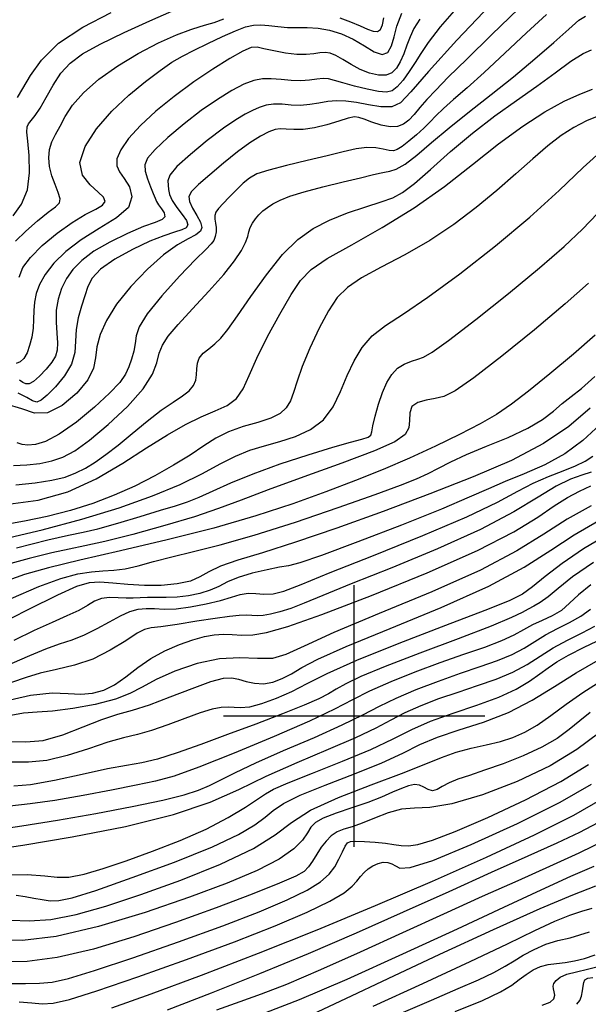
# Model space of a CAD drawing. Extents: x 351582 to 354782, y 1032409 to 1035601.
# Drawn here: x 352936 to 353045, y 1033945 to 1034133 of the extents above; entities that cross this region are included whole.
import ezdxf

# ---------------------------------------------------------------- set-up
doc = ezdxf.new("R2010")
doc.units = 0
doc.header["$MEASUREMENT"] = 0
for name, color, linetype in [('GRID', 3, 'CONTINUOUS'), ('INDEX', 1, 'CONTINUOUS'), ('INTER', 33, 'CONTINUOUS')]:
    doc.layers.add(name, color=color, linetype=linetype)

# ---------------------------------------------------------------- blocks, each defined once
blk = doc.blocks.new('GRID')
at = {"layer": 'GRID'}
for p, q in [((0, -0.25), (0, 0.25)), ((-0.25, 0), (0.25, 0))]:
    blk.add_line(p, q, dxfattribs=at)

msp = doc.modelspace()

# ---------------------------------------------------------------- linework, layer by layer
at = {"layer": 'INDEX', "linetype": 'CONTINUOUS'}
for points, elevation in [([(353025.99, 1034135.96), (353019.64, 1034129.25), (353014.24, 1034123.29), (353010.84, 1034119.37), (353008.83, 1034117.3), (353007.19, 1034116.51), (353005.12, 1034116.5), (353002.75, 1034116.89), (353000.42, 1034117.35), (352998.4, 1034117.62), (352996.61, 1034117.67), (352994.93, 1034117.52), (352993.23, 1034117.23), (352991.49, 1034116.94), (352989.72, 1034116.78), (352987.93, 1034116.85), (352986.19, 1034117), (352984.57, 1034117.04), (352983.14, 1034116.82), (352981.82, 1034116.38), (352980.52, 1034115.79), (352979.12, 1034115.09), (352977.38, 1034114.05), (352975, 1034112.42), (352971.89, 1034110.07), (352968.65, 1034107.43), (352966.08, 1034105.08), (352964.74, 1034103.45), (352964.34, 1034102.38), (352964.38, 1034101.56), (352964.46, 1034100.7), (352964.65, 1034099.73), (352965.15, 1034098.57), (352966.06, 1034097.24), (352967.1, 1034095.9), (352967.91, 1034094.75), (352968.18, 1034093.94), (352967.88, 1034093.4), (352967.02, 1034092.97), (352965.61, 1034092.53), (352963.59, 1034091.87), (352960.9, 1034090.81), (352957.6, 1034089.24), (352954.23, 1034087.37), (352951.49, 1034085.47), (352949.85, 1034083.77), (352949.01, 1034082.13), (352948.47, 1034080.38), (352947.84, 1034078.37), (352947.22, 1034076.18), (352946.8, 1034073.92), (352946.67, 1034071.7), (352946.53, 1034069.5), (352945.92, 1034067.28), (352944.58, 1034065.04), (352942.86, 1034062.99), (352941.25, 1034061.37), (352940.12, 1034060.4), (352939.3, 1034060.05), (352938.48, 1034060.26), (352937.35, 1034060.92), (352935.71, 1034061.75)], 2460), ([(352934.77, 1034095.66), (352936.34, 1034097.9), (352937.48, 1034100.64), (352937.9, 1034103.9), (352937.8, 1034107.21), (352937.53, 1034109.95), (352937.38, 1034111.69), (352937.43, 1034112.66), (352937.7, 1034113.27), (352938.22, 1034113.91), (352938.98, 1034114.83), (352939.93, 1034116.25), (352941.07, 1034118.3), (352942.4, 1034120.69), (352943.9, 1034122.98), (352945.67, 1034124.9), (352948.03, 1034126.64), (352951.41, 1034128.52), (352955.96, 1034130.74), (352960.89, 1034132.97), (352965.13, 1034134.8)], 2450), ([(352933.77, 1034040.51), (352939.56, 1034041.29), (352945.23, 1034042.87), (352950.66, 1034045.35), (352955.72, 1034048.33), (352960.29, 1034051.28), (352964.27, 1034053.76), (352967.71, 1034055.73), (352970.74, 1034057.23), (352973.42, 1034058.36), (352975.7, 1034059.41), (352977.49, 1034060.71), (352978.78, 1034062.56), (352979.93, 1034065.11), (352981.38, 1034068.47), (352983.43, 1034072.58), (352985.77, 1034076.87), (352987.95, 1034080.61), (352989.73, 1034083.31), (352991.74, 1034085.38), (352994.82, 1034087.49), (352999.54, 1034090.15), (353005.36, 1034093.41), (353011.49, 1034097.17), (353017.27, 1034101.3), (353022.62, 1034105.5), (353027.6, 1034109.43), (353032.24, 1034112.82), (353036.47, 1034115.56), (353040.15, 1034117.59), (353043.2, 1034118.94), (353045.6, 1034119.9)], 2470), ([(353046.11, 1034072.85), (353041.94, 1034069.21), (353037.46, 1034065.43), (353033.36, 1034062.1), (353030.1, 1034059.62), (353027.22, 1034057.7), (353024.07, 1034055.89), (353020.12, 1034053.84), (353015.53, 1034051.59), (353010.6, 1034049.32), (353005.54, 1034047.14), (353000.26, 1034045.02), (352994.55, 1034042.86), (352988.24, 1034040.6), (352981.16, 1034038.28), (352973.14, 1034035.95), (352964.23, 1034033.7), (352955.32, 1034031.62), (352947.49, 1034029.83), (352941.52, 1034028.37), (352936.91, 1034027.04), (352932.85, 1034025.58)], 2480), ([(353045.31, 1034046.65), (353043.53, 1034046.08), (353041.37, 1034045.27), (353038.67, 1034043.93), (353035.2, 1034041.84), (353030.53, 1034039.04), (353024.16, 1034035.7), (353015.95, 1034032), (353007.17, 1034028.36), (352999.44, 1034025.25), (352993.98, 1034023.02), (352990.4, 1034021.55), (352987.9, 1034020.58), (352985.8, 1034019.91), (352984.01, 1034019.47), (352982.56, 1034019.24), (352981.42, 1034019.19), (352980.43, 1034019.23), (352979.36, 1034019.26), (352978.01, 1034019.21), (352976.12, 1034019.02), (352973.43, 1034018.66), (352969.88, 1034018.11), (352966.12, 1034017.52), (352963.02, 1034017.07), (352961.13, 1034016.86), (352959.9, 1034016.57), (352958.5, 1034015.83), (352956.28, 1034014.37), (352953.34, 1034012.56), (352949.99, 1034010.88), (352946.49, 1034009.71), (352943.07, 1034008.9), (352939.95, 1034008.19), (352937.21, 1034007.36), (352934.45, 1034006.39)], 2490), ([(353045.78, 1034029.38), (353041.77, 1034026.61), (353039.04, 1034024.41), (353037.11, 1034022.78), (353035.61, 1034021.71), (353034.37, 1034021.01), (353033.3, 1034020.45), (353032.16, 1034019.81), (353030.12, 1034018.81), (353026.21, 1034017.19), (353019.92, 1034014.79), (353012.56, 1034012.03), (353005.9, 1034009.48), (353001.28, 1034007.55), (352998.42, 1034006.16), (352996.58, 1034005.14), (352995.07, 1034004.26), (352993.23, 1034003.31), (352990.44, 1034002.08), (352986.27, 1034000.41), (352981.16, 1033998.45), (352975.77, 1033996.43), (352970.68, 1033994.54), (352966.15, 1033992.95), (352962.36, 1033991.77), (352959.34, 1033991.06), (352956.43, 1033990.55), (352952.8, 1033989.88), (352947.95, 1033988.83), (352942.67, 1033987.68), (352938.06, 1033986.84), (352934.85, 1033986.58)], 2500), ([(352935.32, 1033965.74), (352937.05, 1033965.48), (352938.71, 1033965.17), (352940.31, 1033964.87), (352941.85, 1033964.67), (352943.47, 1033964.7), (352946.03, 1033965.24), (352950.54, 1033966.65), (352957.52, 1033969.08), (352965.59, 1033972.06), (352972.86, 1033974.98), (352977.88, 1033977.34), (352980.99, 1033979.17), (352982.95, 1033980.65), (352984.52, 1033981.95), (352986.49, 1033983.29), (352989.65, 1033984.86), (352994.46, 1033986.79), (353000.06, 1033988.93), (353005.28, 1033991.02), (353009.28, 1033992.89), (353012.55, 1033994.52), (353015.95, 1033995.98), (353020.1, 1033997.34), (353024.77, 1033998.82), (353029.53, 1034000.65), (353034.04, 1034003), (353038.32, 1034005.64), (353042.49, 1034008.27), (353046.65, 1034010.67)], 2510), ([(352935.9, 1033945.34), (352938.3, 1033945.14), (352940.29, 1033944.95), (352942.4, 1033945.06), (352945.55, 1033945.78), (352950.76, 1033947.4), (352958.59, 1033950.08), (352967.9, 1033953.41), (352977.1, 1033956.83), (352984.89, 1033959.88), (352990.97, 1033962.47), (352995.34, 1033964.56), (352998.08, 1033966.18), (352999.63, 1033967.43), (353000.52, 1033968.43), (353001.22, 1033969.29), (353001.89, 1033970.06), (353002.65, 1033970.74), (353003.57, 1033971.33), (353004.58, 1033971.78), (353005.56, 1033972.02), (353006.44, 1033972), (353007.21, 1033971.75), (353007.89, 1033971.33), (353008.72, 1033970.89), (353010.7, 1033971.01), (353015.04, 1033972.38), (353022.41, 1033975.42), (353031.23, 1033979.45), (353039.41, 1033983.55), (353045.38, 1033986.99)], 2520), ([(353046.15, 1033967.48), (353041.75, 1033965.74), (353035.5, 1033963.11), (353026.6, 1033959.12), (353016.32, 1033954.38), (353006.42, 1033949.73), (352998.32, 1033945.87), (352991.96, 1033942.9)], 2530), ([(353042.6, 1033944.85), (353043.14, 1033945.56), (353043.49, 1033946.44), (353043.69, 1033947.4), (353043.81, 1033948.3), (353043.91, 1033949.02), (353044.15, 1033949.53), (353044.71, 1033949.85), (353045.67, 1033949.98)], 2540)]:
    msp.add_lwpolyline(points, dxfattribs=dict(at, elevation=elevation))
at = {"layer": 'INTER', "linetype": 'CONTINUOUS', "flags": 128}
for points in [[(353031.53, 1034135.32), (353026.27, 1034130.27), (353021.52, 1034125.61), (353018.01, 1034122.16), (353015.59, 1034119.73), (353013.88, 1034117.92), (353012.56, 1034116.37), (353011.46, 1034115.05), (353010.46, 1034113.98), (353009.44, 1034113.19), (353008.28, 1034112.75), (353006.86, 1034112.69), (353005.14, 1034113.03), (353003.37, 1034113.59), (353001.89, 1034114.15), (353000.89, 1034114.5), (353000.05, 1034114.58), (352998.87, 1034114.33), (352997.04, 1034113.76), (352994.76, 1034113.06), (352992.4, 1034112.48), (352990.25, 1034112.21), (352988.43, 1034112.19), (352986.96, 1034112.26), (352985.85, 1034112.31), (352984.85, 1034112.19), (352983.67, 1034111.76), (352982.08, 1034110.92), (352980.06, 1034109.63), (352977.66, 1034107.89), (352974.97, 1034105.74), (352972.36, 1034103.53), (352970.23, 1034101.64), (352968.9, 1034100.34), (352968.34, 1034099.39), (352968.46, 1034098.41), (352969.08, 1034097.14), (352969.9, 1034095.72), (352970.59, 1034094.43), (352970.85, 1034093.46), (352970.57, 1034092.71), (352969.71, 1034092.04), (352968.24, 1034091.26), (352966.18, 1034090.09), (352963.54, 1034088.22), (352960.44, 1034085.46), (352957.28, 1034082.15), (352954.53, 1034078.76), (352952.58, 1034075.67), (352951.38, 1034072.94), (352950.76, 1034070.58), (352950.52, 1034068.51), (352950.14, 1034066.51), (352949.07, 1034064.29), (352946.94, 1034061.73), (352944.15, 1034059.39), (352941.32, 1034057.97), (352938.86, 1034057.95), (352936.41, 1034058.77), (352933.41, 1034059.66)], [(353020.01, 1034135.92), (353016.47, 1034131.81), (353014.16, 1034128.83), (353012.74, 1034126.72), (353011.68, 1034124.99), (353010.54, 1034123.25), (353009.34, 1034121.63), (353008.23, 1034120.34), (353007.27, 1034119.58), (353006.2, 1034119.32), (353004.67, 1034119.45), (353002.49, 1034119.9), (353000.04, 1034120.5), (352997.83, 1034121.1), (352996.24, 1034121.57), (352995.09, 1034121.86), (352994.05, 1034121.94), (352992.86, 1034121.82), (352991.44, 1034121.63), (352989.8, 1034121.51), (352987.94, 1034121.58), (352986, 1034121.74), (352984.14, 1034121.88), (352982.47, 1034121.85), (352980.8, 1034121.54), (352978.89, 1034120.84), (352976.57, 1034119.64), (352973.83, 1034117.95), (352970.75, 1034115.79), (352967.45, 1034113.24), (352964.33, 1034110.63), (352961.89, 1034108.37), (352960.47, 1034106.72), (352959.93, 1034105.45), (352960, 1034104.21), (352960.44, 1034102.74), (352961.03, 1034101.22), (352961.57, 1034099.92), (352961.92, 1034099.03), (352962.2, 1034098.4), (352962.58, 1034097.79), (352963.15, 1034097.03), (352963.67, 1034096.21), (352963.8, 1034095.5), (352963.24, 1034094.97), (352961.89, 1034094.42), (352959.67, 1034093.6), (352956.63, 1034092.29), (352953.26, 1034090.65), (352950.18, 1034088.88), (352947.86, 1034087.15), (352946.2, 1034085.43), (352944.98, 1034083.66), (352944.03, 1034081.77), (352943.34, 1034079.75), (352942.97, 1034077.6), (352942.95, 1034075.36), (352943.11, 1034073.21), (352943.25, 1034071.36), (352943.2, 1034069.97), (352942.86, 1034068.83), (352942.15, 1034067.67), (352941.06, 1034066.33), (352939.81, 1034065), (352938.66, 1034063.98), (352937.83, 1034063.51), (352937.2, 1034063.51), (352936.63, 1034063.8), (352935.94, 1034064.25)], [(352934.84, 1034047.92), (352937.36, 1034048.02), (352939.83, 1034048.31), (352942.15, 1034048.8), (352944.28, 1034049.52), (352946.55, 1034050.74), (352949.36, 1034052.76), (352952.92, 1034055.73), (352956.62, 1034059.21), (352959.64, 1034062.57), (352961.4, 1034065.36), (352962.24, 1034067.57), (352962.71, 1034069.38), (352963.33, 1034070.96), (352964.44, 1034072.67), (352966.31, 1034074.9), (352969.05, 1034077.89), (352972.17, 1034081.25), (352975.03, 1034084.45), (352977.11, 1034087.05), (352978.45, 1034089.06), (352979.23, 1034090.58), (352979.64, 1034091.72), (352979.86, 1034092.62), (352980.1, 1034093.42), (352980.52, 1034094.25), (352981.1, 1034095.09), (352981.78, 1034095.88), (352982.53, 1034096.61), (352983.4, 1034097.29), (352984.46, 1034097.96), (352985.81, 1034098.67), (352987.7, 1034099.43), (352990.4, 1034100.29), (352993.99, 1034101.23), (352997.86, 1034102.15), (353001.21, 1034102.94), (353003.45, 1034103.49), (353004.84, 1034103.84), (353005.82, 1034104.04), (353006.82, 1034104.19), (353008.06, 1034104.58), (353009.73, 1034105.53), (353011.97, 1034107.27), (353014.8, 1034109.68), (353018.18, 1034112.53), (353022.05, 1034115.63), (353026.22, 1034118.89), (353030.47, 1034122.27), (353034.57, 1034125.68), (353038.22, 1034128.82), (353041.09, 1034131.38), (353043, 1034133.08), (353044.26, 1034133.89)], [(352935.2, 1034090.85), (352937.17, 1034092.76), (352939.43, 1034094.71), (352941.47, 1034096.34), (352942.87, 1034097.39), (352943.6, 1034098.13), (352943.74, 1034098.94), (352943.38, 1034100.13), (352942.76, 1034101.64), (352942.12, 1034103.34), (352941.71, 1034105.08), (352941.57, 1034106.78), (352941.72, 1034108.36), (352942.18, 1034109.81), (352942.87, 1034111.24), (352943.72, 1034112.82), (352944.72, 1034114.68), (352946.11, 1034116.82), (352948.19, 1034119.21), (352951.14, 1034121.78), (352954.75, 1034124.36), (352958.66, 1034126.73), (352962.53, 1034128.73), (352966.01, 1034130.28), (352968.74, 1034131.34), (352970.54, 1034131.91), (352971.82, 1034132.25), (352973.19, 1034132.67), (352975.09, 1034133.38)], [(353012.53, 1034133.3), (353011.42, 1034131.49), (353010.7, 1034129.93), (353010.08, 1034128.29), (353009.47, 1034126.63), (353008.82, 1034125.13), (353008.11, 1034123.91), (353007.23, 1034123.05), (353006.09, 1034122.6), (353004.63, 1034122.6), (353002.94, 1034122.98), (353001.16, 1034123.68), (352999.43, 1034124.61), (352997.84, 1034125.57), (352996.47, 1034126.35), (352995.38, 1034126.78), (352994.43, 1034126.92), (352993.45, 1034126.85), (352992.28, 1034126.67), (352990.84, 1034126.51), (352989.03, 1034126.52), (352986.85, 1034126.78), (352984.62, 1034127.2), (352982.74, 1034127.63), (352981.45, 1034127.91), (352980.3, 1034127.84), (352978.69, 1034127.18), (352976.18, 1034125.78), (352972.94, 1034123.75), (352969.3, 1034121.27), (352965.58, 1034118.52), (352962.08, 1034115.69), (352959.09, 1034112.94), (352956.83, 1034110.46), (352955.35, 1034108.31), (352954.61, 1034106.57), (352954.58, 1034105.24), (352955.11, 1034104.09), (352956, 1034102.81), (352956.99, 1034101.19), (352957.48, 1034099.3), (352956.8, 1034097.28), (352954.51, 1034095.27), (352951.21, 1034093.23), (352947.74, 1034091.09), (352944.82, 1034088.85), (352942.54, 1034086.6), (352940.87, 1034084.47), (352939.78, 1034082.56), (352939.14, 1034080.83), (352938.82, 1034079.17), (352938.7, 1034077.53), (352938.66, 1034075.86), (352938.56, 1034074.17), (352938.31, 1034072.46), (352937.91, 1034070.84), (352937.4, 1034069.45), (352936.8, 1034068.41), (352936.11, 1034067.73), (352935.33, 1034067.43)], [(353036.81, 1034134.19), (353032.97, 1034130.66), (353028.81, 1034126.77), (353024.87, 1034123.11), (353021.59, 1034120.18), (353019, 1034117.92), (353017.06, 1034116.19), (353015.65, 1034114.82), (353014.51, 1034113.64), (353013.34, 1034112.46), (353011.93, 1034111.18), (353010.45, 1034109.93), (353009.17, 1034108.93), (353008.25, 1034108.33), (353007.51, 1034108.11), (353006.69, 1034108.17), (353005.56, 1034108.42), (353004.11, 1034108.67), (353002.39, 1034108.74), (353000.38, 1034108.48), (352997.92, 1034107.92), (352994.81, 1034107.15), (352990.98, 1034106.24), (352987.02, 1034105.31), (352983.65, 1034104.43), (352981.4, 1034103.67), (352979.95, 1034102.89), (352978.77, 1034101.92), (352977.46, 1034100.66), (352976.11, 1034099.27), (352974.92, 1034098.01), (352974.06, 1034097.06), (352973.55, 1034096.34), (352973.33, 1034095.7), (352973.35, 1034095.02), (352973.48, 1034094.27), (352973.6, 1034093.46), (352973.59, 1034092.58), (352973.43, 1034091.72), (352973.13, 1034090.96), (352972.63, 1034090.29), (352971.6, 1034089.25), (352969.64, 1034087.3), (352966.6, 1034084.13), (352963.2, 1034080.38), (352960.38, 1034076.94), (352958.84, 1034074.45), (352958.27, 1034072.71), (352958.09, 1034071.27), (352957.83, 1034069.78), (352957.42, 1034068.24), (352956.91, 1034066.76), (352956.24, 1034065.36), (352955.13, 1034063.79), (352953.21, 1034061.74), (352950.29, 1034059.07), (352946.85, 1034056.23), (352943.56, 1034053.89), (352940.96, 1034052.5), (352939.02, 1034051.91), (352937.57, 1034051.8), (352936.46, 1034051.91), (352935.49, 1034052.23)], [(352935.56, 1034118.33), (352936.63, 1034120.05), (352938.04, 1034122.49), (352940.15, 1034125.47), (352943.43, 1034128.67), (352948.1, 1034131.76), (352953.52, 1034134.57)], [(352935.88, 1034083.96), (352936.62, 1034085.79), (352938.05, 1034087.73), (352940.33, 1034089.99), (352943.15, 1034092.33), (352946.03, 1034094.39), (352948.56, 1034095.9), (352950.55, 1034096.95), (352951.85, 1034097.74), (352952.34, 1034098.44), (352952.04, 1034099.21), (352951.02, 1034100.21), (352949.46, 1034101.59), (352948.03, 1034103.44), (352947.51, 1034105.87), (352948.5, 1034108.91), (352950.7, 1034112.28), (352953.65, 1034115.66), (352956.87, 1034118.74), (352960.04, 1034121.39), (352962.86, 1034123.49), (352965.13, 1034125.03), (352967.16, 1034126.23), (352969.36, 1034127.37), (352972.01, 1034128.66), (352974.81, 1034129.97), (352977.32, 1034131.07), (352979.23, 1034131.79), (352980.72, 1034132.15), (352982.12, 1034132.22), (352983.68, 1034132.08), (352985.39, 1034131.86), (352987.21, 1034131.7), (352989.07, 1034131.68), (352991.01, 1034131.69), (352993.08, 1034131.58), (352995.28, 1034131.2), (352997.56, 1034130.5), (352999.82, 1034129.48), (353001.95, 1034128.19), (353003.84, 1034127.04), (353005.36, 1034126.5), (353006.43, 1034126.94), (353007.15, 1034128.17), (353007.67, 1034129.91), (353008.18, 1034131.94), (353009.11, 1034134.43)], [(352997.26, 1034133.57), (352999.3, 1034132.77), (353001.12, 1034132.02), (353002.55, 1034131.38), (353003.64, 1034130.96), (353004.43, 1034130.9), (353005.02, 1034131.31), (353005.42, 1034132.2), (353005.67, 1034133.52)], [(352935.28, 1034044.22), (352938.94, 1034044.57), (352942.13, 1034045.08), (352944.68, 1034045.71), (352946.74, 1034046.48), (352948.59, 1034047.42), (352950.46, 1034048.57), (352952.49, 1034050), (352954.84, 1034051.82), (352957.55, 1034054.05), (352960.4, 1034056.38), (352963.08, 1034058.47), (352965.35, 1034060.04), (352967.14, 1034061.21), (352968.43, 1034062.2), (352969.25, 1034063.19), (352969.68, 1034064.21), (352969.85, 1034065.28), (352969.89, 1034066.38), (352970, 1034067.46), (352970.36, 1034068.47), (352971.12, 1034069.38), (352972.16, 1034070.25), (352973.31, 1034071.17), (352974.46, 1034072.28), (352975.83, 1034073.93), (352977.7, 1034076.51), (352980.25, 1034080.21), (352983.23, 1034084.4), (352986.3, 1034088.27), (352989.22, 1034091.16), (352992.13, 1034093.24), (352995.26, 1034094.83), (352998.74, 1034096.21), (353002.21, 1034097.41), (353005.18, 1034098.37), (353007.37, 1034099.14), (353009.26, 1034100.13), (353011.51, 1034101.83), (353014.63, 1034104.56), (353018.45, 1034107.97), (353022.63, 1034111.51), (353026.88, 1034114.77), (353031.02, 1034117.73), (353034.93, 1034120.48), (353038.46, 1034123.05), (353041.47, 1034125.22), (353043.79, 1034126.73), (353045.39, 1034127.4)], [(353047.11, 1034114.9), (353044.47, 1034113.85), (353042.01, 1034112.58), (353039.6, 1034111.01), (353037.05, 1034109.03), (353034.16, 1034106.55), (353030.92, 1034103.67), (353027.32, 1034100.53), (353023.36, 1034097.25), (353019.07, 1034093.99), (353014.49, 1034090.94), (353009.71, 1034088.22), (353005.18, 1034085.84), (353001.4, 1034083.8), (352998.71, 1034081.99), (352996.77, 1034080.04), (352995.1, 1034077.52), (352993.31, 1034074.15), (352991.54, 1034070.38), (352990.07, 1034066.85), (352989.08, 1034064.04), (352988.41, 1034061.9), (352987.8, 1034060.26), (352987.01, 1034058.94), (352985.83, 1034057.87), (352984.06, 1034056.97), (352981.59, 1034056.17), (352978.76, 1034055.35), (352975.98, 1034054.38), (352973.54, 1034053.15), (352971.21, 1034051.65), (352968.61, 1034049.91), (352965.46, 1034047.95), (352961.86, 1034045.92), (352958.01, 1034043.96), (352954.05, 1034042.21), (352949.97, 1034040.67), (352945.72, 1034039.33), (352941.28, 1034038.19), (352936.94, 1034037.26), (352933, 1034036.56)], [(352932.98, 1034033.88), (352940.33, 1034035.61), (352947.92, 1034037.65), (352955.04, 1034039.84), (352961.38, 1034042.09), (352966.72, 1034044.3), (352970.95, 1034046.38), (352974.34, 1034048.22), (352977.27, 1034049.72), (352980.06, 1034050.83), (352982.86, 1034051.69), (352985.75, 1034052.5), (352988.74, 1034053.47), (352991.62, 1034054.78), (352994.1, 1034056.64), (352995.97, 1034059.15), (352997.41, 1034062.08), (352998.66, 1034065.1), (352999.97, 1034067.93), (353001.51, 1034070.48), (353003.45, 1034072.71), (353005.97, 1034074.69), (353009.41, 1034076.93), (353014.11, 1034080.09), (353020.23, 1034084.56), (353027.04, 1034089.9), (353033.61, 1034095.42), (353039.2, 1034100.53), (353043.82, 1034104.94), (353047.68, 1034108.44)], [(352935.4, 1034032.15), (352941.37, 1034033.69), (352945.34, 1034034.59), (352948.12, 1034035.15), (352950.96, 1034035.8), (352954.75, 1034036.86), (352959.02, 1034038.15), (352962.91, 1034039.34), (352965.84, 1034040.23), (352968.13, 1034040.97), (352970.36, 1034041.85), (352973.04, 1034043.06), (352976.41, 1034044.59), (352980.67, 1034046.34), (352985.83, 1034048.21), (352991.19, 1034049.97), (352995.91, 1034051.42), (352999.3, 1034052.38), (353001.46, 1034052.97), (353002.66, 1034053.35), (353003.18, 1034053.73), (353003.37, 1034054.37), (353003.55, 1034055.53), (353003.99, 1034057.38), (353004.66, 1034059.64), (353005.44, 1034061.89), (353006.26, 1034063.81), (353007.17, 1034065.34), (353008.26, 1034066.5), (353009.57, 1034067.32), (353010.94, 1034067.88), (353012.18, 1034068.25), (353013.26, 1034068.61), (353014.92, 1034069.58), (353018.07, 1034071.85), (353023.24, 1034075.85), (353029.49, 1034080.82), (353035.46, 1034085.74), (353040.14, 1034089.8), (353043.68, 1034093.14), (353046.53, 1034096.12)], [(353044.84, 1034082.77), (353040.37, 1034078.83), (353034.52, 1034073.89), (353028.27, 1034068.8), (353022.9, 1034064.65), (353019.33, 1034062.21), (353017.12, 1034061.12), (353015.46, 1034060.72), (353013.75, 1034060.43), (353012.15, 1034059.98), (353011.04, 1034059.2), (353010.63, 1034058), (353010.6, 1034056.55), (353010.48, 1034055.1), (353009.77, 1034053.82), (353007.8, 1034052.46), (353003.87, 1034050.71), (352997.65, 1034048.35), (352990.35, 1034045.72), (352983.54, 1034043.26), (352978.36, 1034041.31), (352974.06, 1034039.69), (352969.46, 1034038.12), (352963.74, 1034036.41), (352957.65, 1034034.74), (352952.31, 1034033.4), (352948.47, 1034032.54), (352945.44, 1034031.93), (352942.15, 1034031.21), (352937.83, 1034030.13), (352932.93, 1034028.77)], [(352934.38, 1034022.45), (352939.65, 1034024.77), (352943.87, 1034026.31), (352947.13, 1034027.18), (352949.73, 1034027.59), (352951.94, 1034027.76), (352954.01, 1034027.88), (352956.18, 1034028.16), (352958.68, 1034028.73), (352961.62, 1034029.52), (352965.09, 1034030.44), (352969.23, 1034031.44), (352974.36, 1034032.73), (352980.84, 1034034.56), (352988.75, 1034037.09), (352996.95, 1034039.87), (353004, 1034042.35), (353008.85, 1034044.12), (353011.94, 1034045.34), (353014.13, 1034046.36), (353016.16, 1034047.43), (353018.48, 1034048.64), (353021.47, 1034050.03), (353025.31, 1034051.6), (353029.47, 1034053.29), (353033.23, 1034055.03), (353036.05, 1034056.72), (353038.13, 1034058.33), (353039.82, 1034059.78), (353041.49, 1034061.11), (353043.47, 1034062.67), (353046.06, 1034064.92)], [(353045.13, 1034058.87), (353041.08, 1034055.4), (353036.22, 1034052.09), (353030.09, 1034048.89), (353022.77, 1034045.72), (353014.48, 1034042.48), (353005.55, 1034039.13), (352996.7, 1034035.94), (352988.79, 1034033.23), (352982.48, 1034031.24), (352977.74, 1034029.8), (352974.4, 1034028.65), (352972.18, 1034027.57), (352970.49, 1034026.59), (352968.65, 1034025.8), (352966.13, 1034025.26), (352963.1, 1034024.98), (352959.85, 1034024.95), (352956.69, 1034025.14), (352953.79, 1034025.41), (352951.33, 1034025.59), (352949.28, 1034025.49), (352946.89, 1034024.78), (352943.23, 1034023.13), (352937.71, 1034020.35), (352931.12, 1034017.06)], [(353047.04, 1034055.73), (353043.75, 1034052.71), (353040.3, 1034050.13), (353036.45, 1034048.03), (353032.5, 1034046.32), (353028.86, 1034044.86), (353025.67, 1034043.47), (353022.01, 1034041.83), (353016.69, 1034039.57), (353009.07, 1034036.52), (353000.72, 1034033.29), (352993.72, 1034030.68), (352989.6, 1034029.27), (352987.43, 1034028.71), (352985.73, 1034028.44), (352983.33, 1034027.98), (352980.5, 1034027.31), (352977.83, 1034026.51), (352975.77, 1034025.65), (352974.1, 1034024.8), (352972.44, 1034024.04), (352970.49, 1034023.43), (352968.33, 1034023), (352966.13, 1034022.74), (352964.03, 1034022.64), (352962.11, 1034022.64), (352960.44, 1034022.64), (352959.03, 1034022.59), (352957.74, 1034022.53), (352956.39, 1034022.52), (352954.83, 1034022.61), (352953.2, 1034022.65), (352951.67, 1034022.47), (352950.33, 1034021.94), (352948.97, 1034021.14), (352947.29, 1034020.18), (352945.04, 1034019.13), (352942.2, 1034017.9), (352938.8, 1034016.35), (352934.89, 1034014.42)], [(352934.55, 1034010.13), (352937.97, 1034011.6), (352940.98, 1034012.86), (352943.64, 1034013.8), (352946.07, 1034014.59), (352948.43, 1034015.5), (352950.83, 1034016.71), (352953.17, 1034018.02), (352955.29, 1034019.19), (352957.1, 1034019.98), (352958.69, 1034020.43), (352960.21, 1034020.58), (352961.8, 1034020.53), (352963.64, 1034020.44), (352965.92, 1034020.51), (352968.71, 1034020.86), (352971.69, 1034021.44), (352974.4, 1034022.11), (352976.53, 1034022.75), (352978.21, 1034023.25), (352979.69, 1034023.5), (352981.17, 1034023.44), (352982.74, 1034023.3), (352984.47, 1034023.36), (352986.55, 1034023.9), (352989.86, 1034025.18), (352995.41, 1034027.43), (353003.69, 1034030.73), (353013.1, 1034034.54), (353021.54, 1034038.12), (353027.43, 1034040.91), (353031.31, 1034042.98), (353034.27, 1034044.56), (353037.16, 1034045.83), (353039.95, 1034046.91), (353042.36, 1034047.85), (353044.21, 1034048.74), (353045.68, 1034049.71)], [(352932.8, 1034002.79), (352938.09, 1034003.97), (352942.19, 1034004.4), (352945.26, 1034004.33), (352947.72, 1034004.19), (352949.95, 1034004.35), (352952.08, 1034004.93), (352954.17, 1034005.97), (352956.31, 1034007.48), (352958.58, 1034009.25), (352961.06, 1034010.99), (352963.79, 1034012.48), (352966.56, 1034013.68), (352969.14, 1034014.58), (352971.34, 1034015.19), (352973.24, 1034015.54), (352974.97, 1034015.66), (352976.67, 1034015.59), (352978.5, 1034015.49), (352980.59, 1034015.54), (352983.24, 1034015.97), (352987.31, 1034017.13), (352993.83, 1034019.41), (353003.28, 1034023.02), (353013.95, 1034027.36), (353023.6, 1034031.64), (353030.53, 1034035.23), (353035.12, 1034038.06), (353038.29, 1034040.22), (353040.84, 1034041.82), (353043.1, 1034043.02), (353045.29, 1034044.01)], [(353045.33, 1034040.18), (353040.74, 1034037.62), (353036.29, 1034034.79), (353031.13, 1034031.59), (353024.16, 1034027.91), (353014.83, 1034023.75), (353004.77, 1034019.58), (352996.11, 1034015.97), (352990.42, 1034013.36), (352986.95, 1034011.75), (352984.34, 1034011.02), (352981.47, 1034010.98), (352978.1, 1034011.14), (352974.23, 1034010.95), (352969.94, 1034010.01), (352965.7, 1034008.55), (352962.09, 1034006.95), (352959.42, 1034005.52), (352957.1, 1034004.29), (352954.31, 1034003.19), (352950.47, 1034002.22), (352946.18, 1034001.43), (352942.28, 1034000.92), (352939.34, 1034000.71), (352936.74, 1034000.51), (352933.58, 1033999.95)], [(352933.92, 1033995.13), (352937.17, 1033995.03), (352940.52, 1033995.33), (352944.28, 1033996.4), (352948.15, 1033997.91), (352951.73, 1033999.34), (352954.75, 1034000.33), (352957.6, 1034001.14), (352960.85, 1034002.15), (352964.82, 1034003.64), (352968.98, 1034005.27), (352972.55, 1034006.59), (352974.99, 1034007.23), (352976.59, 1034007.31), (352977.88, 1034007.04), (352979.31, 1034006.62), (352980.91, 1034006.27), (352982.63, 1034006.18), (352984.41, 1034006.49), (352986.21, 1034007.17), (352988, 1034008.09), (352989.95, 1034009.25), (352993.03, 1034010.88), (352998.45, 1034013.32), (353006.85, 1034016.76), (353016.66, 1034020.78), (353025.75, 1034024.84), (353032.55, 1034028.49), (353037.61, 1034031.72), (353042.07, 1034034.65), (353046.82, 1034037.4)], [(353048.87, 1034034.92), (353043.89, 1034031.99), (353039.78, 1034029.19), (353036.55, 1034026.68), (353034.13, 1034024.7), (353032.23, 1034023.32), (353029.65, 1034022.03), (353025, 1034020.17), (353017.46, 1034017.3), (353008.57, 1034013.89), (353000.47, 1034010.63), (352994.77, 1034008.07), (352990.95, 1034006.13), (352987.98, 1034004.6), (352985.06, 1034003.32), (352982.27, 1034002.33), (352979.94, 1034001.72), (352978.27, 1034001.54), (352977.03, 1034001.61), (352975.9, 1034001.71), (352974.57, 1034001.64), (352972.84, 1034001.3), (352970.54, 1034000.6), (352967.6, 1033999.53), (352964.34, 1033998.31), (352961.21, 1033997.23), (352958.51, 1033996.47), (352955.89, 1033995.82), (352952.89, 1033994.97), (352949.18, 1033993.74), (352945.11, 1033992.43), (352941.17, 1033991.48), (352937.69, 1033991.17), (352934.36, 1033991.2)], [(353045.27, 1034025.07), (353042.94, 1034023.17), (353041.22, 1034021.55), (353039.65, 1034020.21), (353037.87, 1034019.16), (353035.96, 1034018.27), (353034.11, 1034017.42), (353032.41, 1034016.51), (353030.56, 1034015.49), (353028.16, 1034014.37), (353024.9, 1034013.13), (353020.91, 1034011.74), (353016.4, 1034010.17), (353011.62, 1034008.4), (353006.99, 1034006.55), (353002.95, 1034004.77), (352999.65, 1034003.12), (352996.21, 1034001.33), (352991.45, 1033999.03), (352984.67, 1033996.05), (352977.05, 1033992.87), (352970.28, 1033990.2), (352965.53, 1033988.52), (352961.97, 1033987.53), (352958.3, 1033986.75), (352953.55, 1033985.8), (352948.12, 1033984.78), (352942.74, 1033983.86), (352938.03, 1033983.2), (352934.13, 1033982.75)], [(352930.37, 1033978.12), (352936.42, 1033978.98), (352943.24, 1033980.08), (352950.54, 1033981.35), (352957.55, 1033982.66), (352963.4, 1033983.88), (352967.48, 1033984.89), (352970.22, 1033985.8), (352972.34, 1033986.73), (352974.5, 1033987.82), (352977.27, 1033989.21), (352981.18, 1033991.04), (352986.5, 1033993.37), (352992.38, 1033995.9), (352997.7, 1033998.28), (353001.68, 1034000.23), (353004.83, 1034001.87), (353008.01, 1034003.43), (353011.85, 1034005.06), (353016.1, 1034006.68), (353020.31, 1034008.18), (353024.12, 1034009.47), (353027.41, 1034010.62), (353030.2, 1034011.77), (353032.5, 1034013), (353034.55, 1034014.28), (353036.61, 1034015.54), (353038.87, 1034016.73), (353041.19, 1034017.89), (353043.34, 1034019.1), (353045.2, 1034020.42)], [(352929.21, 1033974.23), (352936.61, 1033975.27), (352946.06, 1033976.86), (352956.26, 1033978.88), (352965.46, 1033981.14), (352972.43, 1033983.5), (352977.92, 1033985.94), (352983.17, 1033988.48), (352989.08, 1033991.1), (352995.1, 1033993.64), (353000.34, 1033995.9), (353004.18, 1033997.75), (353007.07, 1033999.29), (353009.74, 1034000.67), (353012.8, 1034002.01), (353016.22, 1034003.32), (353019.87, 1034004.59), (353023.59, 1034005.81), (353027.16, 1034007.05), (353030.37, 1034008.38), (353033.09, 1034009.87), (353035.55, 1034011.46), (353038.05, 1034013.03), (353040.82, 1034014.52), (353043.61, 1034015.91), (353046.05, 1034017.18)], [(352932.45, 1033969.64), (352937.45, 1033969.69), (352940.83, 1033969.44), (352943.18, 1033969.17), (352945.43, 1033969.18), (352948.32, 1033969.74), (352951.98, 1033970.82), (352956.39, 1033972.31), (352961.44, 1033974.14), (352966.69, 1033976.2), (352971.65, 1033978.38), (352975.86, 1033980.56), (352979.18, 1033982.54), (352981.53, 1033984.1), (352983.02, 1033985.14), (352984.58, 1033986.02), (352987.34, 1033987.22), (352992.03, 1033989.07), (352997.74, 1033991.33), (353003.2, 1033993.62), (353007.47, 1033995.63), (353011.01, 1033997.4), (353014.63, 1033999.01), (353018.92, 1034000.55), (353023.47, 1034002.07), (353027.66, 1034003.61), (353031, 1034005.16), (353033.55, 1034006.67), (353035.5, 1034008.04), (353037.11, 1034009.23), (353038.78, 1034010.36), (353040.97, 1034011.63), (353044.01, 1034013.15), (353047.63, 1034014.91)], [(352934.33, 1033960.95), (352937.81, 1033960.8), (352941.99, 1033961.1), (352946.83, 1033962.03), (352952.48, 1033963.61), (352959.17, 1033965.83), (352966.84, 1033968.63), (352974.45, 1033971.69), (352980.74, 1033974.66), (352984.87, 1033977.26), (352987.98, 1033979.62), (352991.66, 1033981.96), (352997.02, 1033984.42), (353003.24, 1033986.85), (353009.03, 1033989.01), (353013.41, 1033990.73), (353016.71, 1033992.05), (353019.54, 1033993.05), (353022.41, 1033993.82), (353025.28, 1033994.47), (353027.97, 1033995.12), (353030.38, 1033995.88), (353032.65, 1033996.88), (353035, 1033998.27), (353037.62, 1034000.12), (353040.53, 1034002.28), (353043.74, 1034004.52), (353047.23, 1034006.7)], [(353045.14, 1034000.64), (353043.14, 1033999.05), (353041.13, 1033997.41), (353038.81, 1033995.72), (353035.91, 1033994.01), (353032.34, 1033992.37), (353028.49, 1033990.87), (353024.91, 1033989.61), (353022.03, 1033988.65), (353019.82, 1033987.89), (353018.15, 1033987.2), (353016.86, 1033986.5), (353015.85, 1033985.94), (353014.98, 1033985.71), (353014.17, 1033985.92), (353013.35, 1033986.37), (353012.49, 1033986.77), (353011.53, 1033986.87), (353010.41, 1033986.66), (353009.04, 1033986.16), (353007.33, 1033985.42), (353005.21, 1033984.5), (353002.61, 1033983.48), (352999.57, 1033982.43), (352996.53, 1033981.41), (352994.07, 1033980.47), (352992.57, 1033979.62), (352991.72, 1033978.75), (352991.05, 1033977.67), (352990.09, 1033976.27), (352988.43, 1033974.57), (352985.65, 1033972.61), (352981.43, 1033970.45), (352975.71, 1033968.04), (352968.49, 1033965.35), (352959.98, 1033962.43), (352951.1, 1033959.73), (352942.99, 1033957.81), (352936.54, 1033957.04), (352931.75, 1033957.1)], [(353046.82, 1033996.71), (353042.62, 1033993.61), (353037.51, 1033990.49), (353031.19, 1033987.48), (353024.52, 1033984.91), (353018.66, 1033983.17), (353014.48, 1033982.48), (353011.53, 1033982.38), (353009.06, 1033982.21), (353006.49, 1033981.5), (353003.91, 1033980.46), (353001.55, 1033979.47), (352999.6, 1033978.8), (352998.03, 1033978.33), (352996.73, 1033977.82), (352995.61, 1033977.06), (352994.62, 1033976.07), (352993.71, 1033974.88), (352992.84, 1033973.55), (352992.02, 1033972.25), (352991.25, 1033971.12), (352990.42, 1033970.26), (352988.85, 1033969.36), (352985.71, 1033968.01), (352980.47, 1033965.93), (352973.59, 1033963.32), (352965.8, 1033960.49), (352957.81, 1033957.76), (352950.12, 1033955.42), (352943.19, 1033953.8), (352937.4, 1033953.07), (352932.78, 1033952.98)], [(352934.19, 1033948.85), (352937.1, 1033948.85), (352939.76, 1033948.87), (352942.22, 1033949.09), (352945.36, 1033949.79), (352950.29, 1033951.29), (352957.66, 1033953.75), (352966.37, 1033956.79), (352974.85, 1033959.87), (352981.82, 1033962.56), (352987.15, 1033964.81), (352991.01, 1033966.7), (352993.58, 1033968.31), (352995.2, 1033969.76), (352996.27, 1033971.18), (352997.09, 1033972.63), (352997.76, 1033974), (352998.27, 1033975.08), (352998.7, 1033975.73), (352999.28, 1033976.02), (353000.32, 1033976.08), (353002, 1033976.02), (353004.01, 1033975.87), (353005.97, 1033975.66), (353007.58, 1033975.42), (353008.97, 1033975.23), (353010.41, 1033975.19), (353012.2, 1033975.45), (353014.95, 1033976.26), (353019.31, 1033977.92), (353025.59, 1033980.61), (353032.78, 1033983.95), (353039.53, 1033987.46), (353044.83, 1033990.72)], [(352953.65, 1033944.16), (352961.14, 1033946.84), (352970.8, 1033950.44), (352981.66, 1033954.63), (352992.89, 1033959.11), (353004.08, 1033963.75), (353015, 1033968.42), (353025.31, 1033972.99), (353034.5, 1033977.27), (353041.99, 1033981.04), (353047.45, 1033984.18)], [(353046.59, 1033979.54), (353043.09, 1033977.7), (353038.76, 1033975.67), (353033.22, 1033973.18), (353026.23, 1033970.04), (353018.13, 1033966.39), (353009.37, 1033962.47), (353000.36, 1033958.49), (352991.18, 1033954.54), (352981.88, 1033950.66), (352972.64, 1033946.96), (352964.23, 1033943.71)], [(352973.72, 1033943.79), (352978.18, 1033945.41), (352982.26, 1033946.85), (352987.12, 1033948.73), (352993.59, 1033951.5), (353001.23, 1033954.92), (353009.31, 1033958.6), (353017.16, 1033962.17), (353024.55, 1033965.51), (353031.34, 1033968.56), (353037.45, 1033971.28), (353043.05, 1033973.83), (353048.39, 1033976.41)], [(352983.09, 1033943.3), (352989.53, 1033945.77), (352998.67, 1033949.68), (353009.33, 1033954.48), (353019.79, 1033959.29), (353028.64, 1033963.41), (353035.78, 1033966.75), (353041.44, 1033969.34), (353045.93, 1033971.3)], [(353045.44, 1033963.18), (353043.49, 1033962.61), (353041.22, 1033961.84), (353038.34, 1033960.67), (353034.5, 1033958.89), (353029.26, 1033956.37), (353022.14, 1033952.97), (353013.08, 1033948.76), (353003.59, 1033944.41)], [(353008.56, 1033942.94), (353014.79, 1033945.65), (353019.87, 1033947.85), (353023.8, 1033949.56), (353026.73, 1033950.94), (353028.88, 1033952.12), (353030.62, 1033953.2), (353032.35, 1033954.25), (353034.4, 1033955.34), (353036.65, 1033956.34), (353038.93, 1033957.08), (353041.31, 1033957.6), (353045, 1033958.69)], [(353019.34, 1033943.48), (353024.56, 1033945.61), (353028.02, 1033947.25), (353030.13, 1033948.52), (353031.56, 1033949.58), (353032.88, 1033950.56), (353034.23, 1033951.42), (353035.64, 1033952.08), (353037.13, 1033952.47), (353038.71, 1033952.69), (353040.39, 1033952.88), (353042.16, 1033953.16), (353044.05, 1033953.6), (353046.09, 1033954.29)], [(353035.98, 1033944.71), (353037.47, 1033945.26), (353038.19, 1033945.9), (353038.38, 1033946.59), (353038.28, 1033947.24), (353038.15, 1033947.81), (353038.09, 1033948.31), (353038.21, 1033948.83), (353038.62, 1033949.41), (353039.42, 1033950.02), (353040.7, 1033950.59), (353042.51, 1033951.09), (353044.66, 1033951.6), (353046.9, 1033952.18)]]:
    msp.add_lwpolyline(points, dxfattribs=at)

# ---------------------------------------------------------------- block references
at = {"layer": 'GRID', "xscale": 100, "yscale": 100, "zscale": 100}
msp.add_blockref('GRID', (353000, 1034000, 2620), dxfattribs=at)

doc.saveas('drawing.dxf')
